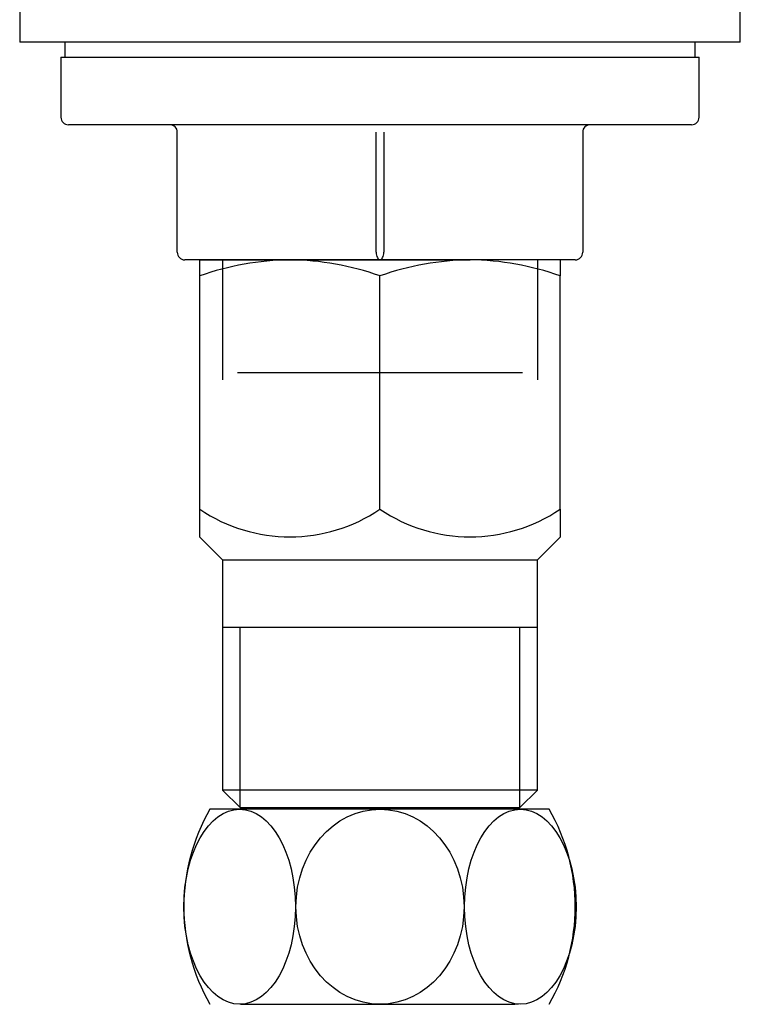
# Model space of a CAD drawing. Units: millimetres. Extents: x 6 to 291, y 5 to 413.
# Drawn here: x 105 to 121, y 228 to 250 of the extents above; entities that cross this region are included whole.
import ezdxf
from ezdxf.lldxf.tags import DXFTag

# ---------------------------------------------------------------- set-up
doc = ezdxf.new("R2010")
doc.units = ezdxf.units.MM
for name, color, linetype in [('1', 7, 'Continuous'), ('Default', 7, 'Continuous'), ('DV2_0', 7, 'Continuous'), ('MDS_Layer_11', 7, 'Continuous'), ('MDS_Layer_2', 7, 'Continuous')]:
    doc.layers.add(name, color=color, linetype=linetype)
tags = doc.linetypes.add('HIDDEN2', pattern=[4.7625, 3.175, -1.5875]).pattern_tags.tags
tags[6:7] = [DXFTag(74, 4), DXFTag(75, 0), DXFTag(340, '0'), DXFTag(46, 0.0), DXFTag(50, 0.0), DXFTag(44, 0.0), DXFTag(45, 0.0)]
tags[4:5] = [DXFTag(74, 4), DXFTag(75, 0), DXFTag(340, '0'), DXFTag(46, 0.0), DXFTag(50, 0.0), DXFTag(44, 0.0), DXFTag(45, 0.0)]

# ---------------------------------------------------------------- blocks, each defined once
blk = doc.blocks.new('SE2')
at = {"layer": 'DV2_0', "color": 7, "linetype": 'Continuous'}
for p, q in [((109.225, 244.391), (111.225, 244.391)), ((109.225, 244.033), (109.225, 244.391)), ((111.225, 244.391), (115.225, 244.391)), ((117.225, 244.391), (115.225, 244.391)), ((117.225, 244.391), (117.225, 244.033)), ((109.225, 238.85), (109.225, 244.033)), ((113.225, 238.85), (113.225, 244.033)), ((117.225, 238.85), (117.225, 244.033)), ((109.225, 238.231), (109.225, 238.85)), ((117.225, 238.85), (117.225, 238.231)), ((109.225, 238.231), (109.732, 237.724)), ((116.719, 237.724), (117.225, 238.231)), ((109.732, 237.724), (116.719, 237.724)), ((109.732, 237.724), (109.732, 232.611)), ((116.719, 232.611), (116.719, 237.724)), ((116.719, 236.224), (109.732, 236.224)), ((110.119, 232.224), (110.119, 236.224)), ((116.332, 232.224), (116.332, 236.224)), ((116.719, 232.611), (109.732, 232.611)), ((109.732, 232.611), (110.119, 232.224)), ((116.332, 232.224), (116.719, 232.611)), ((110.119, 232.224), (116.332, 232.224))]:
    blk.add_line(p, q, dxfattribs=at)
at = {"layer": 'DV2_0', "color": 7, "linetype": 'HIDDEN2'}
for p, q in [((109.732, 244.391), (109.732, 241.724)), ((116.719, 244.391), (116.719, 241.724)), ((110.059, 241.891), (116.392, 241.891))]:
    blk.add_line(p, q, dxfattribs=at)
at = {"layer": 'DV2_0', "color": 7, "linetype": 'Continuous'}
for centre, radius, start, end in [((111.321, 238.078), 6.314, 90.8694, 109.3868), ((111.139, 238.13), 6.262, 70.5356, 89.2083), ((115.321, 238.078), 6.314, 90.8694, 109.3868), ((115.139, 238.13), 6.262, 70.5356, 89.2083), ((111.225, 241.813), 3.575, 235.9841, 304.0159), ((115.225, 241.813), 3.575, 235.9841, 304.0159)]:
    blk.add_arc(centre, radius, start, end, dxfattribs=at)

msp = doc.modelspace()

# ---------------------------------------------------------------- linework, layer by layer
at = {"color": 7, "linetype": 'Continuous'}
for centre, ratio in [((110.10887, 230.02209), 0.57165472), ((113.22553, 230.02209), 0.86150473), ((116.3422, 230.02209), 0.57165472)]:
    msp.add_ellipse(centre, major_axis=(0, -2.16667), ratio=ratio, dxfattribs=at)
at = {"layer": '1', "color": 7, "linetype": 'Continuous'}
for p, q in [((116.98158, 232.1907), (109.44965, 232.1907)), ((110.12888, 227.85655), (116.22236, 227.85655)), ((116.30227, 227.85655), (116.22236, 227.85655))]:
    msp.add_line(p, q, dxfattribs=at)
for centre, start, end in [((113.21497, 230.02306), 150.071555, 209.928445), ((113.21626, 230.02306), 330.071555, 29.928446)]:
    msp.add_arc(centre, 4.34469, start, end, dxfattribs=at)
at = {"layer": 'MDS_Layer_11', "color": 7, "linetype": 'Continuous'}
for p, q in [((105.22545, 250.22404), (105.22545, 249.22404)), ((121.22545, 249.22404), (121.22545, 250.22404)), ((121.22545, 249.22404), (105.22545, 249.22404)), ((106.22545, 249.22404), (106.22545, 248.8907)), ((120.22545, 248.8907), (120.22545, 249.22404)), ((106.14212, 248.8907), (120.30878, 248.8907)), ((106.14212, 248.8907), (106.14212, 247.55737)), ((120.30878, 247.55737), (120.30878, 248.8907)), ((120.14212, 247.3907), (106.30878, 247.3907)), ((108.72545, 244.55737), (108.72545, 247.22404)), ((113.14212, 244.55737), (113.14212, 247.22404)), ((113.30878, 247.22404), (113.30878, 244.55737)), ((117.72545, 247.22404), (117.72545, 244.55737)), ((113.22545, 244.3907), (108.89212, 244.3907)), ((117.55878, 244.3907), (113.22545, 244.3907))]:
    msp.add_line(p, q, dxfattribs=at)
for centre, start, end in [((106.30878, 247.55737), 180, 270), ((120.14212, 247.55737), 270, 0), ((108.55878, 247.22404), 0, 90), ((117.89212, 247.22404), 90, 180), ((108.89212, 244.55737), 180, 270), ((117.55878, 244.55737), 270, 0)]:
    msp.add_arc(centre, 0.16667, start, end, dxfattribs=at)
at = {"layer": 'MDS_Layer_2', "color": 7, "linetype": 'Continuous'}
for major_axis, start_param, end_param in [((0, -0.16667), 4.71238898, 6.28318531), ((0, 0.16667), 3.14159265, 4.71238898)]:
    msp.add_ellipse((113.22545, 244.55737), major_axis=major_axis, ratio=0.5, start_param=start_param, end_param=end_param, dxfattribs=at)

# ---------------------------------------------------------------- block references
at = {"layer": 'Default'}
msp.add_blockref('SE2', (0, 0), dxfattribs=at)

doc.saveas('drawing.dxf')
